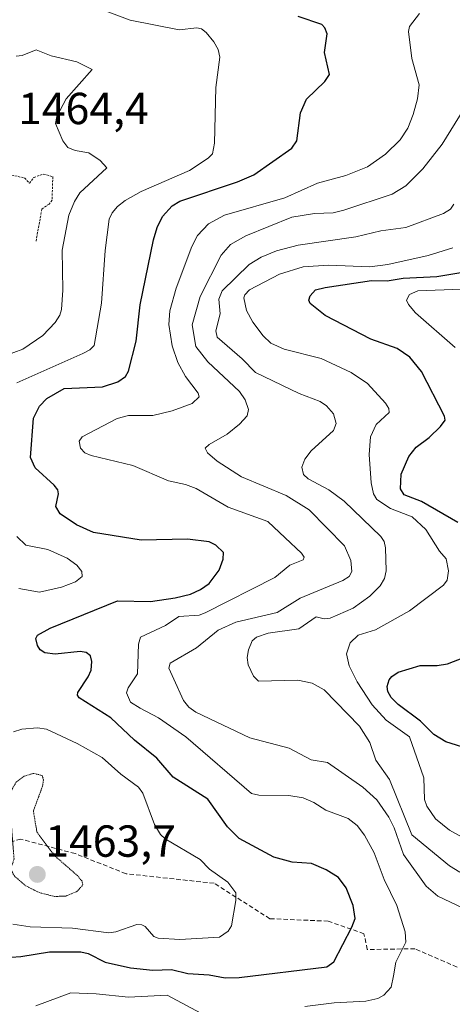
# Model space of a CAD drawing. Units: metres. Extents: x 678436 to 681881, y 4756200 to 4758603.
# Drawn here: x 679073 to 679170, y 4756884 to 4757104 of the extents above; entities that cross this region are included whole.
import ezdxf
from ezdxf.enums import TextEntityAlignment as Align

# ---------------------------------------------------------------- set-up
doc = ezdxf.new("R2010")
doc.units = ezdxf.units.M
doc.header["$MEASUREMENT"] = 0
for name, pattern in [('TRAZOS', [0.75, 0.5, -0.25]), ('TRAZOS2', [0.375, 0.25, -0.125]), ('TRAZOSX2', [1.5, 1, -0.5])]:
    doc.linetypes.add(name, pattern=pattern)
for name, color, linetype, lineweight in [('Carátula', 7, 'Continuous', 5), ('Curva de nivel auxiliar', 36, 'TRAZOS', 0), ('Curva de nivel maestra', 36, 'Continuous', 30), ('Curva de nivel normal', 36, 'Continuous', 0), ('Curva de nivel normal depresión', 36, 'TRAZOS2', 0), ('Punto de cota en terreno', 7, 'Continuous', 0), ('Rótulo de punto de cota en terreno', 19, 'Continuous', 0), ('Senda', 19, 'TRAZOSX2', 0)]:
    doc.layers.add(name, color=color, linetype=linetype, lineweight=lineweight)
doc.styles.add('Arial', font='txt', dxfattribs={"height": 0.2})

# ---------------------------------------------------------------- blocks, each defined once
blk = doc.blocks.new('*U174')
at = {"layer": 'Curva de nivel normal', "color": 36, "linetype": 'Continuous', "lineweight": 0}
for points in [[(679076.87, 4756883.51, 1480), (679084.72, 4756886.43, 1480), (679090.34, 4756886.24, 1480), (679097.54, 4756885.49, 1480), (679106.21, 4756885.95, 1480), (679114.85, 4756881.29, 1480)], [(679136.94, 4756883.37, 1480), (679143.48, 4756884.24, 1480), (679150.5, 4756884.59, 1480), (679153.22, 4756885.16, 1480), (679154.57, 4756885.94, 1480), (679156.19, 4756887.7, 1480), (679156.71, 4756890.27, 1480), (679157.25, 4756893.27, 1480), (679159.42, 4756897.73, 1480), (679159.32, 4756900.09, 1480), (679157.44, 4756905.93, 1480), (679154.65, 4756911.73, 1480), (679152.4, 4756917.7, 1480), (679150.21, 4756921.65, 1480), (679148.61, 4756923.79, 1480), (679146.61, 4756925.38, 1480), (679141.58, 4756927.22, 1480), (679138.92, 4756928.96, 1480), (679136.52, 4756929.94, 1480), (679133.34, 4756930.52, 1480), (679126.62, 4756930.53, 1480), (679124.99, 4756930.94, 1480), (679110.36, 4756943.57, 1480), (679104.29, 4756947.82, 1480), (679100.14, 4756949.99, 1480), (679098.04, 4756951.36, 1480), (679097.1, 4756953.38, 1480), (679097.48, 4756954.53, 1480), (679099.54, 4756957.65, 1480), (679099.78, 4756964.24, 1480), (679100.23, 4756965.84, 1480), (679105.82, 4756968.43, 1480), (679108.83, 4756970.45, 1480), (679113.35, 4756970.75, 1480), (679114.66, 4756971.23, 1480), (679130.25, 4756979.18, 1480), (679133.58, 4756981.94, 1480), (679136.56, 4756983.09, 1480), (679136.75, 4756983.67, 1480), (679136.16, 4756984.61, 1480), (679132.53, 4756987.97, 1480), (679128.68, 4756991.67, 1480), (679119.78, 4756994.82, 1480), (679112.64, 4756999.05, 1480), (679110.26, 4756999.92, 1480), (679106.49, 4757000.76, 1480), (679098.52, 4757004.17, 1480), (679089.26, 4757006.38, 1480), (679087.8, 4757006.99, 1480), (679086.88, 4757007.99, 1480), (679086.53, 4757009.6, 1480), (679087.23, 4757010.57, 1480), (679095.02, 4757014.63, 1480), (679097.54, 4757015.29, 1480), (679102.96, 4757015.32, 1480), (679107.31, 4757016.33, 1480), (679111.77, 4757017.98, 1480), (679113.35, 4757019.49, 1480), (679113.13, 4757020.32, 1480), (679110.25, 4757024.04, 1480), (679108.57, 4757027.13, 1480), (679107.32, 4757030.89, 1480), (679106.6, 4757035.63, 1480), (679106.82, 4757038.64, 1480), (679108.19, 4757043.76, 1480), (679111.66, 4757053.05, 1480), (679112.99, 4757055.48, 1480), (679115.45, 4757058.11, 1480), (679118.99, 4757060.06, 1480), (679132.43, 4757063.9, 1480), (679139.74, 4757067.17, 1480), (679146.08, 4757068.86, 1480), (679150.93, 4757070.85, 1480), (679154.88, 4757073.64, 1480), (679158.21, 4757076.84, 1480), (679159.9, 4757079.43, 1480), (679161.12, 4757082.51, 1480), (679162.08, 4757085.99, 1480), (679162.4, 4757089.13, 1480), (679160.81, 4757095.02, 1480), (679160.01, 4757101.01, 1480), (679160.28, 4757102.13, 1480), (679162.46, 4757105.06, 1480)]]:
    blk.add_polyline3d(points, dxfattribs=at)
blk = doc.blocks.new('*U179')
at = {"layer": 'Curva de nivel normal', "color": 36, "linetype": 'Continuous', "lineweight": 0}
blk.add_polyline3d([(679170.48, 4757030.5, 1505), (679161.62, 4757038.2, 1505), (679160.03, 4757040.06, 1505), (679159.62, 4757041.09, 1505), (679160.24, 4757042.3, 1505), (679162.16, 4757043.15, 1505), (679171.84, 4757043.51, 1505)], dxfattribs=at)
blk = doc.blocks.new('*U244')
at = {"layer": 'Curva de nivel maestra', "color": 36, "linetype": 'Continuous', "lineweight": 30}
blk.add_polyline3d([(679069.24, 4756894.27, 1475), (679073.55, 4756894.52, 1475), (679079.95, 4756895.59, 1475), (679086.9, 4756895.57, 1475), (679088.54, 4756895.22, 1475), (679092.32, 4756893.32, 1475), (679097.98, 4756892, 1475), (679103, 4756891.49, 1475), (679107.14, 4756891.62, 1475), (679110.78, 4756890.76, 1475), (679115.58, 4756890.48, 1475), (679119.11, 4756889.81, 1475), (679122.23, 4756889.89, 1475), (679141.83, 4756892.22, 1475), (679143.37, 4756893.38, 1475), (679147.4, 4756901.12, 1475), (679148.12, 4756903.02, 1475), (679147.73, 4756905.94, 1475), (679146.14, 4756909.89, 1475), (679144.43, 4756912.17, 1475), (679141.65, 4756913.89, 1475), (679138.41, 4756915.33, 1475), (679134.12, 4756915.64, 1475), (679129.99, 4756916.72, 1475), (679122.28, 4756920.91, 1475), (679119.68, 4756923.49, 1475), (679115.3, 4756929.68, 1475), (679107.51, 4756934.58, 1475), (679103.89, 4756938.86, 1475), (679098.9, 4756942.85, 1475), (679093.64, 4756947.84, 1475), (679086.59, 4756952.32, 1475), (679086.21, 4756952.91, 1475), (679086.26, 4756953.5, 1475), (679088.59, 4756956.96, 1475), (679089.2, 4756958.48, 1475), (679089.39, 4756960.43, 1475), (679089.09, 4756961.69, 1475), (679088.15, 4756962.41, 1475), (679086.78, 4756962.66, 1475), (679081.21, 4756962.06, 1475), (679078.87, 4756962.34, 1475), (679077.86, 4756962.98, 1475), (679077.23, 4756963.99, 1475), (679076.88, 4756965.55, 1475), (679077.27, 4756966.3, 1475), (679080.07, 4756967.88, 1475), (679095.09, 4756973.95, 1475), (679102.47, 4756973.82, 1475), (679107.99, 4756974.58, 1475), (679111.37, 4756975.45, 1475), (679113.61, 4756976.44, 1475), (679115.54, 4756977.82, 1475), (679117.76, 4756980.79, 1475), (679118.72, 4756983.25, 1475), (679118.75, 4756984.7, 1475), (679117.06, 4756986.38, 1475), (679115.58, 4756987.08, 1475), (679110.76, 4756987.74, 1475), (679100.39, 4756987.47, 1475), (679089.72, 4756989.23, 1475), (679085.96, 4756990.9, 1475), (679082.29, 4756993.38, 1475), (679081.37, 4756994.98, 1475), (679081.95, 4756997.86, 1475), (679081.78, 4756998.71, 1475), (679081, 4756999.77, 1475), (679076.72, 4757003.62, 1475), (679075.72, 4757005.9, 1475), (679076.36, 4757014.74, 1475), (679077.71, 4757017.43, 1475), (679079.37, 4757019.09, 1475), (679083.18, 4757021.36, 1475), (679091.75, 4757021.69, 1475), (679095.19, 4757022.79, 1475), (679096.87, 4757024.02, 1475), (679097.59, 4757025.23, 1475), (679099.26, 4757031.87, 1475), (679100.18, 4757040.04, 1475), (679103.13, 4757054.55, 1475), (679103.96, 4757057.27, 1475), (679105.18, 4757059.72, 1475), (679107.33, 4757062.11, 1475), (679109.01, 4757063.14, 1475), (679121.88, 4757067.47, 1475), (679125.54, 4757069.05, 1475), (679134.01, 4757075, 1475), (679135.1, 4757076.63, 1475), (679135.93, 4757082.88, 1475), (679137.25, 4757085.9, 1475), (679141.41, 4757089.88, 1475), (679142.42, 4757091.43, 1475), (679141.28, 4757096.31, 1475), (679141.91, 4757100.51, 1475), (679141.4, 4757101.84, 1475), (679140.71, 4757102.57, 1475), (679135.44, 4757104.38, 1475)], dxfattribs=at)
blk = doc.blocks.new('5PATER')
at = {"layer": 'Carátula', "linetype": 'Continuous', "lineweight": 5}
h = blk.add_hatch(color=250, dxfattribs=at)
edge = h.paths.add_edge_path()
edge.add_ellipse((0, 0.01), major_axis=(-1.33, -1.34), ratio=0.999422, start_angle=0, end_angle=360)

msp = doc.modelspace()

# ---------------------------------------------------------------- linework, layer by layer
at = {"layer": 'Curva de nivel auxiliar', "color": 36, "linetype": 'TRAZOS', "lineweight": 0}
msp.add_polyline3d([(679071.47, 4757068.96, 1462.5), (679074.36, 4757068.34, 1462.5), (679075.49, 4757067.14, 1462.5), (679076.45, 4757068.45, 1462.5), (679078.55, 4757069.21, 1462.5), (679080.68, 4757068.63, 1462.5), (679080.5, 4757063.38, 1462.5), (679079.85, 4757062.52, 1462.5), (679078.24, 4757061.39, 1462.5), (679076.9, 4757054.09, 1462.5)], dxfattribs=at)
at = {"layer": 'Curva de nivel maestra', "color": 36, "linetype": 'Continuous', "lineweight": 30}
for points in [[(679171.06, 4756991.44, 1500), (679162.91, 4756996.11, 1500), (679159.1, 4756997.61, 1500), (679158.23, 4756998.98, 1500), (679158.41, 4757002.22, 1500), (679160.14, 4757006.18, 1500), (679161.73, 4757008.23, 1500), (679164.64, 4757010.41, 1500), (679167.22, 4757012.85, 1500), (679168.2, 4757014.3, 1500), (679168.08, 4757015.19, 1500), (679162.96, 4757025.15, 1500), (679160.31, 4757028.35, 1500), (679157.54, 4757030.29, 1500), (679151.62, 4757032.38, 1500), (679141.44, 4757037.64, 1500), (679138.13, 4757040.34, 1500), (679137.82, 4757041.06, 1500), (679138.1, 4757042.02, 1500), (679139.27, 4757043.33, 1500), (679141.42, 4757043.88, 1500), (679151.79, 4757045.41, 1500), (679155.26, 4757045.36, 1500), (679158.86, 4757045.94, 1500), (679166.34, 4757046.37, 1500), (679171.74, 4757047.26, 1500)], [(679186.88, 4756936.64, 1500), (679168.37, 4756942.48, 1500), (679165.73, 4756944.14, 1500), (679162.69, 4756947.06, 1500), (679157.74, 4756950.8, 1500), (679156.18, 4756952.37, 1500), (679155.4, 4756953.7, 1500), (679155.28, 4756954.85, 1500), (679155.72, 4756956.33, 1500), (679156.29, 4756957.08, 1500), (679157.77, 4756958.02, 1500), (679162.64, 4756959.54, 1500), (679166.44, 4756959.48, 1500), (679168.78, 4756959.89, 1500), (679172.37, 4756961.3, 1500)]]:
    msp.add_polyline3d(points, dxfattribs=at)
at = {"layer": 'Curva de nivel normal', "color": 36, "linetype": 'Continuous', "lineweight": 0}
for points in [[(679072.67, 4757022.61, 1470), (679087.38, 4757029.16, 1470), (679088.91, 4757030, 1470), (679089.91, 4757030.96, 1470), (679091.51, 4757040.38, 1470), (679092.35, 4757052.13, 1470), (679093.25, 4757059.11, 1470), (679093.91, 4757060.57, 1470), (679095.12, 4757061.97, 1470), (679096.85, 4757063.32, 1470), (679100.42, 4757065.31, 1470), (679111.15, 4757069.97, 1470), (679115.34, 4757072.72, 1470), (679116.33, 4757073.75, 1470), (679116.74, 4757076.09, 1470), (679117.05, 4757088.54, 1470), (679117.97, 4757095.27, 1470), (679117.58, 4757096.98, 1470), (679116.58, 4757098.71, 1470), (679114.9, 4757100.81, 1470), (679113.84, 4757101.6, 1470), (679112.78, 4757101.82, 1470), (679108.9, 4757101.39, 1470), (679097.96, 4757103.53, 1470), (679091.99, 4757105.76, 1470)], [(679069.96, 4757028.65, 1465), (679073.97, 4757030.14, 1465), (679078.48, 4757033.2, 1465), (679081.19, 4757036.06, 1465), (679082.23, 4757037.71, 1465), (679082.62, 4757038.97, 1465), (679082.88, 4757043.31, 1465), (679082.75, 4757052.23, 1465), (679084.27, 4757060, 1465), (679085.5, 4757063.1, 1465), (679086.73, 4757065.01, 1465), (679092.73, 4757070.56, 1465), (679091.24, 4757072.25, 1465), (679088.73, 4757073.94, 1465), (679085.63, 4757074.45, 1465), (679084.02, 4757075.11, 1465), (679082.9, 4757076.6, 1465), (679081.25, 4757080.47, 1465), (679081.56, 4757082.06, 1465), (679083.67, 4757085.96, 1465), (679089.48, 4757092.55, 1465), (679086.07, 4757094.27, 1465), (679080.34, 4757095.59, 1465), (679076.99, 4757096.96, 1465), (679073.86, 4757095.66, 1465), (679072.5, 4757095.51, 1465)], [(679172.11, 4756905.42, 1485), (679166.61, 4756908.03, 1485), (679163.99, 4756910.24, 1485), (679158.89, 4756917.31, 1485), (679156.84, 4756923.25, 1485), (679155.66, 4756925.62, 1485), (679152.97, 4756929.5, 1485), (679149.88, 4756932.34, 1485), (679142, 4756937.89, 1485), (679138.36, 4756938.47, 1485), (679133.43, 4756941.04, 1485), (679124.61, 4756943.4, 1485), (679112.59, 4756949.12, 1485), (679111.06, 4756950.24, 1485), (679109.83, 4756951.67, 1485), (679107.69, 4756956.43, 1485), (679106.6, 4756958.93, 1485), (679106.87, 4756960.04, 1485), (679112.7, 4756963.46, 1485), (679117.58, 4756967.43, 1485), (679121.51, 4756969.16, 1485), (679130.7, 4756971.37, 1485), (679135.88, 4756974.51, 1485), (679145.37, 4756978.45, 1485), (679146.79, 4756979.34, 1485), (679147.41, 4756980.47, 1485), (679147.19, 4756982.96, 1485), (679145.73, 4756986.23, 1485), (679137.91, 4756994.28, 1485), (679132.76, 4756997.43, 1485), (679122.76, 4757001.63, 1485), (679117.32, 4757005.12, 1485), (679115.16, 4757006.97, 1485), (679114.68, 4757008.05, 1485), (679115.57, 4757008.87, 1485), (679119.57, 4757011.15, 1485), (679122.31, 4757013.36, 1485), (679124.02, 4757015.24, 1485), (679124.32, 4757016.68, 1485), (679123.62, 4757018.81, 1485), (679122.3, 4757020.66, 1485), (679115.3, 4757027.3, 1485), (679112.57, 4757030.69, 1485), (679111.78, 4757035.57, 1485), (679113.54, 4757041.87, 1485), (679118.25, 4757051.1, 1485), (679120.33, 4757053.5, 1485), (679123.78, 4757055.45, 1485), (679134.02, 4757059.55, 1485), (679139.08, 4757060.41, 1485), (679143.23, 4757060.56, 1485), (679145.59, 4757061.12, 1485), (679156.43, 4757064.69, 1485), (679159.48, 4757066.61, 1485), (679163.23, 4757070.37, 1485), (679167.54, 4757075.86, 1485), (679175.28, 4757088.35, 1485)], [(679171.53, 4756913.41, 1490), (679169.16, 4756914.8, 1490), (679160.81, 4756921.74, 1490), (679155.82, 4756934.08, 1490), (679152.73, 4756938.35, 1490), (679151.39, 4756942.35, 1490), (679149.08, 4756945.98, 1490), (679141.24, 4756954.08, 1490), (679138.58, 4756955.53, 1490), (679135.37, 4756956.25, 1490), (679126.59, 4756956.01, 1490), (679125.45, 4756957.11, 1490), (679124.23, 4756959.69, 1490), (679124.03, 4756961.33, 1490), (679124.32, 4756963.04, 1490), (679125.16, 4756964.99, 1490), (679126.11, 4756965.85, 1490), (679128.7, 4756966.7, 1490), (679135.54, 4756967.72, 1490), (679139.45, 4756970.35, 1490), (679141.22, 4756969.89, 1490), (679142.58, 4756970.05, 1490), (679147.7, 4756972.29, 1490), (679151.38, 4756974.95, 1490), (679153.73, 4756977.32, 1490), (679154.69, 4756978.95, 1490), (679155.08, 4756980.61, 1490), (679154.9, 4756985.75, 1490), (679154.58, 4756987.19, 1490), (679153.88, 4756988.3, 1490), (679145.68, 4756996.19, 1490), (679142.26, 4756998.73, 1490), (679137.66, 4757001.15, 1490), (679136.59, 4757002.16, 1490), (679136.21, 4757003.75, 1490), (679136.9, 4757005.59, 1490), (679138.36, 4757007.43, 1490), (679143.28, 4757011.93, 1490), (679143.92, 4757013.5, 1490), (679143.32, 4757015.66, 1490), (679141.75, 4757017.44, 1490), (679140.32, 4757018.46, 1490), (679135.66, 4757020.19, 1490), (679125.88, 4757024.92, 1490), (679122.96, 4757027.93, 1490), (679117.34, 4757032.76, 1490), (679117.06, 4757034.23, 1490), (679118.02, 4757037.97, 1490), (679117.74, 4757041.27, 1490), (679118.44, 4757043.11, 1490), (679124.46, 4757049.01, 1490), (679127.2, 4757050.67, 1490), (679130.57, 4757052.07, 1490), (679135.39, 4757053.32, 1490), (679148.27, 4757055.17, 1490), (679153.87, 4757056.55, 1490), (679159.48, 4757057.27, 1490), (679167.83, 4757060.38, 1490), (679169.42, 4757061.39, 1490), (679170.17, 4757062.48, 1490)], [(679180.46, 4756916.54, 1495), (679169.17, 4756922.79, 1495), (679166.08, 4756925.3, 1495), (679164.14, 4756928.08, 1495), (679163.63, 4756929.63, 1495), (679163.46, 4756934.45, 1495), (679160.28, 4756943.6, 1495), (679155.06, 4756947.31, 1495), (679151.96, 4756950.72, 1495), (679148.56, 4756955.88, 1495), (679146.8, 4756959.4, 1495), (679146.24, 4756962.12, 1495), (679147.06, 4756964.57, 1495), (679148.8, 4756966.26, 1495), (679152.65, 4756967.44, 1495), (679160.29, 4756971.72, 1495), (679167.86, 4756977.46, 1495), (679168.64, 4756978.55, 1495), (679168.95, 4756980.64, 1495), (679168.42, 4756983.32, 1495), (679166.96, 4756985.03, 1495), (679163.9, 4756989.89, 1495), (679160.86, 4756992.69, 1495), (679155.99, 4756994.55, 1495), (679152.94, 4756996.54, 1495), (679152.2, 4756997.84, 1495), (679151.72, 4757000.27, 1495), (679151.29, 4757006.6, 1495), (679151.58, 4757010.52, 1495), (679152.81, 4757013.28, 1495), (679155.74, 4757015.96, 1495), (679155.67, 4757016.9, 1495), (679154.93, 4757018.06, 1495), (679150.93, 4757022.45, 1495), (679147.27, 4757024.92, 1495), (679140.58, 4757028.03, 1495), (679132.29, 4757030.09, 1495), (679129.36, 4757031.44, 1495), (679127.63, 4757033.07, 1495), (679125.33, 4757036.11, 1495), (679123.88, 4757038.73, 1495), (679123.31, 4757041.54, 1495), (679123.54, 4757042.28, 1495), (679124.56, 4757043.35, 1495), (679131.25, 4757046.87, 1495), (679136.55, 4757048.48, 1495), (679142.19, 4757048.9, 1495), (679151.38, 4757048.53, 1495), (679155.44, 4757049.01, 1495), (679164.45, 4757051.02, 1495), (679169.91, 4757052.76, 1495)], [(679073.06, 4756976.71, 1470), (679077.68, 4756975.85, 1470), (679082.61, 4756977, 1470), (679085.76, 4756978.17, 1470), (679087.19, 4756979.4, 1470), (679087.15, 4756980.5, 1470), (679086.02, 4756981.9, 1470), (679083.86, 4756983.48, 1470), (679079.55, 4756985.42, 1470), (679074.63, 4756986.39, 1470), (679072.68, 4756988.3, 1470)], [(679071.76, 4756901.76, 1470), (679075.61, 4756901.19, 1470), (679085.07, 4756900.86, 1470), (679093.14, 4756899.87, 1470), (679094.76, 4756900.04, 1470), (679099.4, 4756901.73, 1470), (679100.57, 4756901.65, 1470), (679101.27, 4756901.27, 1470), (679103.24, 4756899, 1470), (679104.17, 4756898.62, 1470), (679109, 4756898.36, 1470), (679117.87, 4756898.88, 1470), (679119.84, 4756900.23, 1470), (679120.57, 4756901.38, 1470), (679121.55, 4756907.06, 1470), (679121.55, 4756908.78, 1470), (679119.76, 4756911.16, 1470), (679115.63, 4756914.07, 1470), (679113.54, 4756916.21, 1470), (679105.76, 4756920.83, 1470), (679104.68, 4756921.78, 1470), (679103.34, 4756924.04, 1470), (679100.73, 4756931.02, 1470), (679099.82, 4756932.38, 1470), (679095.86, 4756935.26, 1470), (679091.69, 4756938.99, 1470), (679086.08, 4756942.11, 1470), (679079.24, 4756945.33, 1470), (679077.29, 4756945.57, 1470), (679073.73, 4756945.32, 1470), (679071.87, 4756944.74, 1470)]]:
    msp.add_polyline3d(points, dxfattribs=at)
at = {"layer": 'Curva de nivel normal depresión', "color": 36, "linetype": 'TRAZOS2', "lineweight": 0}
msp.add_polyline3d([(679081.06, 4756907.95, 1465), (679083.55, 4756908.05, 1465), (679086.04, 4756909.04, 1465), (679087.38, 4756910.53, 1465), (679087.19, 4756911.37, 1465), (679086.18, 4756912.6, 1465), (679081.17, 4756916.96, 1465), (679077.12, 4756922.33, 1465), (679076.34, 4756927.05, 1465), (679078.39, 4756932.59, 1465), (679078.6, 4756933.98, 1465), (679078.28, 4756934.98, 1465), (679076.32, 4756935.43, 1465), (679074.29, 4756934.8, 1465), (679072.52, 4756933.51, 1465), (679071.29, 4756931.4, 1465), (679070.95, 4756930.07, 1465), (679072.02, 4756916.36, 1465), (679071.31, 4756914.13, 1465), (679072.02, 4756912.6, 1465), (679074.58, 4756910.35, 1465), (679077.63, 4756908.82, 1465), (679081.06, 4756907.95, 1465)], dxfattribs=at)
at = {"layer": 'Senda', "color": 19, "linetype": 'TRAZOSX2', "lineweight": 0}
msp.add_lwpolyline([(679170.8789, 4756892.1907), (679161.4647, 4756896.2787), (679150.8551, 4756896.1125), (679150.1095, 4756899.6493), (679142.1171, 4756902.4409), (679129.1213, 4756902.9903), (679116.6683, 4756910.8885), (679097.0175, 4756913.0421), (679085.6335, 4756917.5235), (679073.5471, 4756920.7639), (679065.1987, 4756918.4341)], dxfattribs=at)

# ---------------------------------------------------------------- block references
at = {"layer": 'Curva de nivel maestra', "color": 36, "linetype": 'Continuous', "lineweight": 30}
msp.add_blockref('*U244', (0, 0), dxfattribs=at)
at = {"layer": 'Curva de nivel normal', "color": 36, "linetype": 'Continuous', "lineweight": 0}
for name in ['*U179', '*U174']:
    msp.add_blockref(name, (0, 0), dxfattribs=at)
at = {"layer": 'Punto de cota en terreno', "linetype": 'Continuous', "lineweight": 0}
msp.add_blockref('5PATER', (679077.22, 4756912.87, 1463.7), dxfattribs=at)

# ---------------------------------------------------------------- texts
at = {"layer": 'Rótulo de punto de cota en terreno', "color": 19, "linetype": 'Continuous', "lineweight": 0, "style": 'Arial'}
for s, p in [('1464,4', (679072.9239, 4757078.1539)), ('1463,7', (679078.9839, 4756914.6339))]:
    msp.add_text(s, height=7, dxfattribs=at).set_placement(p, align=Align.BOTTOM_LEFT)

doc.saveas('drawing.dxf')
